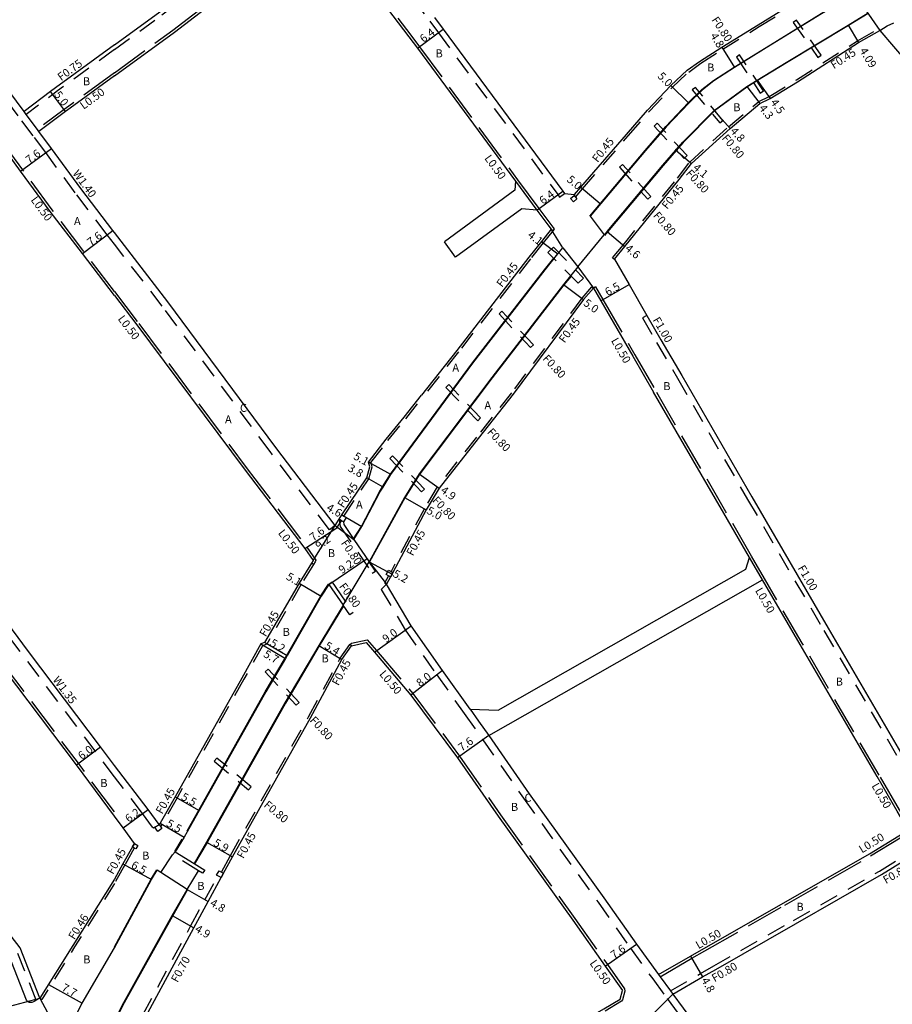
# Model space of a CAD drawing. Units: metres. Extents: x -8800 to -8000, y -117000 to -116400.
# Drawn here: x -8302 to -8128, y -116884 to -116688 of the extents above; entities that cross this region are included whole.
import ezdxf

# ---------------------------------------------------------------- set-up
doc = ezdxf.new("R2010")
doc.units = ezdxf.units.M
doc.header["$LTSCALE"] = 2.5
for name, pattern in [('22320', [2.5, 1.5, -1]), ('22330', [4, 3, -1]), ('51070', [2.5, 1.5, -1])]:
    doc.linetypes.add(name, pattern=pattern)
for name, color, linetype in [('2101000', 7, 'Continuous'), ('2102000', 4, 'Continuous'), ('2102001', 8, 'Continuous'), ('2213000', 3, 'Continuous'), ('2232000', 120, '22320'), ('2233000', 120, '22330'), ('2235000', 4, 'Continuous'), ('5107000', 4, '51070'), ('6165200', 90, '61300'), ('9201100', 215, 'Continuous'), ('9201500', 222, 'Continuous'), ('9202100', 82, 'Continuous'), ('9202200', 82, 'Continuous'), ('9203500', 155, 'Continuous')]:
    doc.layers.add(name, color=color, linetype=linetype)
doc.styles.add('Dm_Anotation', font='txt.shx', dxfattribs={"bigfont": 'pscdm.shx'})
doc.linetypes.add('61300', pattern='A,2,-0.75,[1,dmdr.shx,S=0.15,R=0,X=0,Y=0],-0.75', length=3.5)

msp = doc.modelspace()

# ---------------------------------------------------------------- linework, layer by layer
at = {"layer": '2101000', "flags": 128}
for points in [[(-8300.83, -116705.9), (-8303.86, -116701.8), (-8321.12, -116678.97), (-8336.19, -116659.04), (-8342.27, -116650.9), (-8345.78, -116646.2)], [(-8282.83, -116692.66), (-8294.59, -116701.21), (-8295.55, -116701.93), (-8300.83, -116705.9)], [(-8282.83, -116698.84), (-8291.62, -116705.23), (-8292.54, -116705.92), (-8297.87, -116709.93)], [(-8282.83, -116730.03), (-8283.15, -116729.61), (-8289.51, -116721.25), (-8295.38, -116713.29), (-8297.87, -116709.93)], [(-8282.83, -116742.58), (-8289.19, -116734.21), (-8295.59, -116725.81), (-8301.5, -116717.8), (-8303.94, -116714.49)], [(-8282.83, -116836.21), (-8285.59, -116832.47), (-8299.92, -116813.49), (-8307.34, -116803.58), (-8315.42, -116792.78), (-8329.66, -116774.09), (-8342.05, -116757.31), (-8344.33, -116754.26), (-8348.83, -116748.28)], [(-8282.83, -116846.3), (-8290.4, -116836.06), (-8304.72, -116817.09), (-8312.14, -116807.17), (-8320.21, -116796.39), (-8334.46, -116777.69), (-8346.86, -116760.89), (-8349.13, -116757.87), (-8353.68, -116751.8)], [(-8297.69, -116882.55), (-8301.63, -116872.52), (-8306.85, -116865.85), (-8310.71, -116860.84), (-8314.07, -116856.37), (-8327.59, -116838.16), (-8339.58, -116821.9), (-8344.42, -116815.48), (-8352.76, -116804.4), (-8363.22, -116790.51), (-8374.67, -116775.04), (-8376.72, -116772.51), (-8378.36, -116770.49)], [(-8282.83, -116858.83), (-8291.13, -116872.09), (-8297.69, -116882.55)], [(-8293.12, -116891.09), (-8289.25, -116883.56), (-8282.83, -116872.53)]]:
    msp.add_lwpolyline(points, dxfattribs=at)
at = {"layer": '2101000'}
for points in [[(-8282.83, -116692.66), (-8273.79, -116686.09), (-8247.16, -116665.47), (-8244.59, -116663.54), (-8246.14, -116661.41), (-8253.89, -116650.92), (-8257.49, -116646.21)], [(-8282.83, -116698.84), (-8270.85, -116690.09), (-8244.04, -116669.5), (-8241.82, -116667.74), (-8238.81, -116671.69), (-8224.13, -116691.03), (-8222.44, -116693.31), (-8202.88, -116719.81)], [(-8191.11, -116722.48), (-8189.85, -116721.01), (-8180.78, -116710.49), (-8176.58, -116705.64), (-8171.9, -116700.73), (-8168.65, -116697.71), (-8166.24, -116695.93), (-8161.77, -116693.1), (-8154.55, -116688.63), (-8144.4, -116682.35), (-8141.63, -116680.74), (-8137.98, -116678.63), (-8138.5, -116677.89)], [(-8135.28, -116682.57), (-8139.2, -116684.88), (-8141.93, -116686.47), (-8152.03, -116692.71), (-8159.25, -116697.18), (-8163.35, -116699.84), (-8165.65, -116701.64), (-8168.37, -116704.27), (-8172.88, -116709), (-8176.96, -116713.72), (-8187.99, -116726.8), (-8185.19, -116730.51), (-8184.62, -116729.84), (-8173.55, -116716.64), (-8170.93, -116713.61), (-8169.55, -116712.02), (-8163.31, -116705.71), (-8156.81, -116700.95), (-8154.71, -116699.65), (-8148.96, -116696.17), (-8136.61, -116688.7), (-8132.62, -116686.29)], [(-8219.01, -116687.19), (-8217.3, -116689.51), (-8193.48, -116721.76), (-8193.1, -116722.27), (-8191.11, -116722.48)], [(-8183.17, -116735.35), (-8181.1, -116732.8), (-8170.25, -116719.45), (-8167.83, -116716.3), (-8160.11, -116709.28), (-8154.16, -116704.34), (-8152.12, -116703.34), (-8146.66, -116700.01), (-8134.5, -116692.2), (-8130.3, -116689.8)], [(-8130.3, -116689.8), (-8124.85, -116696.19), (-8124.09, -116695.54), (-8122.62, -116697.26)], [(-8198.63, -116725.56), (-8196.47, -116728.49), (-8195.77, -116729.35)], [(-8238.82, -116788.4), (-8250.65, -116772.84), (-8272.18, -116743.86), (-8282.83, -116730.03)], [(-8195.77, -116729.35), (-8197.71, -116731.8), (-8200.23, -116734.97), (-8214.6, -116753.53), (-8221.63, -116762.46)], [(-8235.08, -116791.17), (-8233.51, -116788.62), (-8229.89, -116781.76), (-8229.27, -116780.76), (-8227.72, -116778.23), (-8211.37, -116756.05), (-8197, -116737.49), (-8194.45, -116734.28), (-8193.42, -116733.08), (-8190.43, -116736.84)], [(-8190.43, -116736.84), (-8193.32, -116740.41), (-8207.63, -116758.9), (-8222.06, -116778.07), (-8225.02, -116782.8), (-8232.04, -116795.6)], [(-8183.17, -116735.35), (-8180.25, -116740.4), (-8176.7, -116746.57), (-8173.91, -116751.41), (-8169.76, -116758.53), (-8155.76, -116782.68), (-8140.56, -116808.83), (-8125.21, -116835.12), (-8121.19, -116842.02), (-8118.97, -116845.83)], [(-8282.83, -116742.58), (-8278.38, -116748.43), (-8256.73, -116777.4), (-8244.86, -116793), (-8243.22, -116795.38)], [(-8187.37, -116741.13), (-8189.31, -116743.4), (-8203.33, -116762.22), (-8210.33, -116771.07), (-8218.12, -116780.98), (-8220.66, -116785.25), (-8227.3, -116797.75), (-8227.48, -116798.1), (-8227.77, -116798.63), (-8228.58, -116800.1)], [(-8187.37, -116741.13), (-8185.88, -116743.64), (-8179.53, -116754.67), (-8175.37, -116761.8)], [(-8156.26, -116794.74), (-8161.38, -116785.94), (-8175.37, -116761.8)], [(-8238.82, -116788.4), (-8238.01, -116787.13), (-8237.47, -116786.29), (-8232.54, -116778.91), (-8231.91, -116776.72), (-8232.19, -116775.76), (-8228.65, -116771.18), (-8225.1, -116766.83), (-8221.63, -116762.46)], [(-8235.08, -116791.17), (-8232.04, -116795.6)], [(-8243.22, -116795.38), (-8243.54, -116795.91), (-8246.02, -116799.88), (-8252.88, -116811.72), (-8253.62, -116811.99), (-8257.42, -116818.81), (-8270.71, -116842.44), (-8273.67, -116847.68), (-8273.9, -116847.95)], [(-8124.62, -116849.05), (-8126.81, -116845.29), (-8130.82, -116838.4), (-8146.17, -116812.1), (-8153.67, -116799.21)], [(-8240.06, -116800.17), (-8241.63, -116802.47), (-8248.4, -116814.36), (-8248.44, -116814.42), (-8248.71, -116814.88), (-8252.65, -116821.55), (-8265.92, -116845.14), (-8268.92, -116850.46), (-8270.69, -116853.4)], [(-8240.06, -116800.17), (-8237.23, -116804.28)], [(-8211.9, -116824.98), (-8217.4, -116817.31), (-8223.68, -116808.37), (-8228.58, -116800.1)], [(-8237.23, -116804.28), (-8242.08, -116812.29), (-8248.83, -116823.75), (-8264.45, -116851.48), (-8266.93, -116855.71)], [(-8264.16, -116863.31), (-8261.57, -116858.53), (-8261.09, -116857.65), (-8259.31, -116854.38), (-8243.72, -116826.7), (-8237.46, -116815.09), (-8235.55, -116812.35)], [(-8235.55, -116812.35), (-8232.62, -116811.69), (-8230.99, -116813.61), (-8223.76, -116822.17), (-8214.41, -116834.65), (-8206.31, -116846.29), (-8191.45, -116866.99), (-8184.98, -116876.15), (-8181.56, -116881)], [(-8208.22, -116830.25), (-8200.13, -116841.87), (-8185.26, -116862.58), (-8178.77, -116871.77), (-8174.37, -116877.86)], [(-8273.9, -116847.95), (-8276.11, -116844.94), (-8282.83, -116836.21)], [(-8278.82, -116851.73), (-8281.1, -116848.63), (-8282.83, -116846.3)], [(-8174.37, -116877.86), (-8167.99, -116874.18), (-8165.37, -116872.65), (-8149.43, -116863.59), (-8132.36, -116853.78), (-8126.49, -116850.2), (-8124.62, -116849.05)], [(-8278.82, -116851.73), (-8279.23, -116852.42), (-8281.13, -116855.8), (-8282.83, -116858.83)], [(-8270.69, -116853.4), (-8266.93, -116855.71)], [(-8171.5, -116881.75), (-8165.59, -116878.33), (-8162.98, -116876.82), (-8147.05, -116867.76), (-8129.91, -116857.91), (-8124, -116854.29), (-8122.2, -116853.2)], [(-8282.83, -116872.53), (-8275.42, -116858.91), (-8274.29, -116857.06)], [(-8268.33, -116860.93), (-8273.56, -116857.53), (-8274.29, -116857.06)], [(-8282.83, -116887.22), (-8281.24, -116883.99), (-8271.28, -116866.1), (-8268.33, -116860.93)], [(-8278.58, -116895.31), (-8279.45, -116892.97), (-8276.53, -116886.19), (-8267.02, -116868.52), (-8264.16, -116863.31)], [(-8182.05, -116882.73), (-8181.56, -116881)], [(-8171.5, -116881.75), (-8167.41, -116887.3), (-8162.19, -116894.52), (-8154.52, -116905.34), (-8148.85, -116913.22), (-8147.11, -116915.65), (-8144.25, -116920.24), (-8142.06, -116924.15), (-8137.17, -116932.9), (-8134.7, -116937.33)], [(-8246.42, -116917.67), (-8243.44, -116918.8), (-8236.99, -116914.96), (-8232.69, -116912.4), (-8220.92, -116905.4), (-8195.09, -116890.3), (-8185.3, -116884.68), (-8182.05, -116882.73)]]:
    msp.add_lwpolyline(points, dxfattribs=at)
at = {"layer": '2102000'}
for points in [[(-8202.88, -116719.81), (-8203, -116721.59), (-8217.06, -116731.86)], [(-8198.63, -116725.56), (-8201.62, -116725.29), (-8214.82, -116734.93)], [(-8211.9, -116824.98), (-8206.35, -116825.16), (-8156.96, -116797.06), (-8156.26, -116794.74)], [(-8208.22, -116830.25), (-8153.67, -116799.21)]]:
    msp.add_lwpolyline(points, dxfattribs=at)
at = {"layer": '2102001'}
msp.add_lwpolyline([(-8214.82, -116734.93), (-8217.06, -116731.86)], dxfattribs=at)
at = {"layer": '2213000'}
msp.add_lwpolyline([(-8130.3, -116689.8), (-8128.82, -116688.88), (-8127.48, -116688.26)], dxfattribs=at)
at = {"layer": '2213000', "flags": 128}
msp.add_lwpolyline([(-8297.69, -116882.55), (-8298.38, -116882.97), (-8298.67, -116883.15), (-8298.97, -116883.29), (-8299.26, -116883.4), (-8299.53, -116883.44), (-8299.73, -116883.43), (-8299.96, -116883.37), (-8300.16, -116883.24), (-8300.34, -116882.92), (-8303.93, -116873.77)], dxfattribs=at)
at = {"layer": '2232000'}
for points in [[(-8282.83, -116693.59), (-8273.34, -116686.69), (-8246.7, -116666.06), (-8244.08, -116664.09), (-8244.59, -116663.54)], [(-8190.93, -116722.96), (-8189.51, -116721.31), (-8180.44, -116710.78), (-8176.24, -116705.94), (-8171.59, -116701.05), (-8168.36, -116698.06), (-8165.98, -116696.31), (-8161.53, -116693.48), (-8154.32, -116689.02), (-8144.17, -116682.73), (-8141.4, -116681.13), (-8137.73, -116679.01), (-8137.98, -116678.63)], [(-8183.52, -116735.07), (-8181.45, -116732.52), (-8170.6, -116719.17), (-8168.16, -116715.99), (-8160.4, -116708.95), (-8154.41, -116703.96), (-8152.34, -116702.94), (-8146.9, -116699.63), (-8134.73, -116691.81), (-8130.52, -116689.41)], [(-8130.52, -116689.41), (-8130.3, -116689.8)], [(-8191.11, -116722.48), (-8191.22, -116722.63)], [(-8195.77, -116729.35), (-8195.4, -116729.61), (-8197.36, -116732.08), (-8199.87, -116735.25), (-8214.24, -116753.8), (-8221.28, -116762.74)], [(-8183.52, -116735.07), (-8183.17, -116735.35)], [(-8187.71, -116740.84), (-8189.66, -116743.12), (-8203.68, -116761.94), (-8210.68, -116770.79), (-8218.49, -116780.72), (-8221.05, -116785.03), (-8227.69, -116797.54)], [(-8187.71, -116740.84), (-8187.37, -116741.13)], [(-8176.7, -116746.57), (-8177.59, -116747.03), (-8174.77, -116751.92), (-8170.62, -116759.03), (-8156.62, -116783.18), (-8141.42, -116809.33), (-8126.07, -116835.63), (-8122.06, -116842.53), (-8119.84, -116846.34), (-8118.97, -116845.83)], [(-8237.09, -116786.53), (-8232.12, -116779.1), (-8231.44, -116776.72), (-8231.69, -116775.86), (-8228.3, -116771.46), (-8224.76, -116767.12), (-8221.28, -116762.74)], [(-8238.01, -116787.13), (-8237.82, -116788.57), (-8231.42, -116797.92), (-8230.76, -116797.47), (-8232.04, -116795.6)], [(-8237.16, -116787.67), (-8237.12, -116788.17), (-8235.08, -116791.17)], [(-8243.16, -116796.14), (-8245.63, -116800.11), (-8252.15, -116811.55), (-8252.41, -116812), (-8253.33, -116812.39), (-8257.02, -116819.03), (-8270.32, -116842.66), (-8273.3, -116847.94), (-8273.65, -116848.34)], [(-8243.16, -116796.14), (-8243.54, -116795.91)], [(-8228.17, -116798.42), (-8228.97, -116799.89), (-8228.58, -116800.1)], [(-8239.41, -116799.7), (-8240.06, -116800.17)], [(-8239.41, -116799.7), (-8238.82, -116800.57), (-8235.25, -116805.74), (-8235.91, -116806.19), (-8237.23, -116804.28)], [(-8261.49, -116857.44), (-8259.7, -116854.16), (-8244.11, -116826.48), (-8237.85, -116814.85), (-8235.91, -116812.09)], [(-8235.55, -116812.35), (-8235.91, -116812.09)], [(-8171.98, -116881.1), (-8165.99, -116877.64), (-8163.38, -116876.13), (-8147.45, -116867.06), (-8130.32, -116857.22), (-8124.41, -116853.61), (-8122.62, -116852.52)], [(-8278.85, -116852.65), (-8280.74, -116856.02), (-8282.83, -116859.7)], [(-8266.93, -116855.71), (-8264.79, -116857.03), (-8265.26, -116857.68), (-8266.06, -116857.19), (-8271.24, -116853.99), (-8270.69, -116853.4)], [(-8279.47, -116894.93), (-8280.2, -116892.95), (-8277.16, -116885.88), (-8267.63, -116868.19), (-8264.78, -116862.97), (-8262.18, -116858.2)]]:
    msp.add_lwpolyline(points, dxfattribs=at)
for points in [[(-8141.95, -116694.67), (-8146.87, -116687.75), (-8147.53, -116688.22), (-8142.6, -116695.14)], [(-8153.47, -116701.8), (-8158.21, -116694.65), (-8158.87, -116695.09), (-8154.13, -116702.24)], [(-8161.55, -116707.68), (-8167.03, -116701.11), (-8167.65, -116701.63), (-8162.16, -116708.19)], [(-8168.68, -116714.71), (-8174.66, -116708.26), (-8175.25, -116708.81), (-8169.27, -116715.26)], [(-8175.94, -116722.87), (-8181.54, -116716.47), (-8182.14, -116716.99), (-8176.54, -116723.39)], [(-8199.3, -116752.39), (-8205.59, -116745.7), (-8206.17, -116746.25), (-8199.88, -116752.94)], [(-8209.84, -116766.96), (-8216.19, -116760.32), (-8216.77, -116760.88), (-8210.42, -116767.51)], [(-8221.02, -116781.14), (-8227.37, -116774.51), (-8227.95, -116775.06), (-8221.6, -116781.69)], [(-8246, -116823.66), (-8252.19, -116816.99), (-8252.78, -116817.54), (-8246.59, -116824.21)], [(-8255.57, -116840.44), (-8262.42, -116834.72), (-8262.94, -116835.33), (-8256.09, -116841.05)]]:
    msp.add_lwpolyline(points, close=True, dxfattribs=at)
at = {"layer": '2232000', "flags": 128}
for points in [[(-8282.83, -116693.59), (-8294.14, -116701.81), (-8295.1, -116702.53), (-8300.39, -116706.51)], [(-8298.38, -116882.97), (-8302.34, -116872.91), (-8307.5, -116866.32), (-8311.34, -116861.33), (-8314.7, -116856.86), (-8328.23, -116838.65), (-8340.22, -116822.38), (-8345.06, -116815.96), (-8353.4, -116804.88), (-8363.86, -116790.99), (-8375.3, -116775.53), (-8377.35, -116773.01), (-8379, -116770.97)], [(-8282.83, -116859.7), (-8290.74, -116872.34), (-8297.3, -116882.8)], [(-8297.69, -116882.55), (-8297.3, -116882.8)]]:
    msp.add_lwpolyline(points, dxfattribs=at)
at = {"layer": '2233000'}
for points in [[(-8282.83, -116698.22), (-8271.15, -116689.69), (-8244.35, -116669.11), (-8241.73, -116667.03), (-8238.41, -116671.39), (-8223.73, -116690.73), (-8222.04, -116693.01), (-8202.48, -116719.51), (-8198.23, -116725.26), (-8196.07, -116728.19), (-8195.44, -116728.96), (-8195.19, -116729.28), (-8195.4, -116729.61)], [(-8202.88, -116719.81), (-8198.63, -116725.56)], [(-8282.83, -116741.75), (-8277.98, -116748.13), (-8256.33, -116777.1), (-8244.46, -116792.71), (-8242.65, -116795.32)], [(-8186.94, -116740.88), (-8187.37, -116741.13)], [(-8186.94, -116740.88), (-8185.45, -116743.39), (-8179.1, -116754.42), (-8174.94, -116761.55)], [(-8123.94, -116849.22), (-8126.38, -116845.04), (-8130.39, -116838.15), (-8145.74, -116811.85), (-8153.24, -116798.96), (-8155.83, -116794.49), (-8160.95, -116785.68), (-8174.94, -116761.55)], [(-8242.82, -116795.6), (-8243.16, -116796.14)], [(-8242.65, -116795.32), (-8242.82, -116795.6)], [(-8153.67, -116799.21), (-8156.26, -116794.74)], [(-8235.91, -116812.09), (-8235.57, -116811.84), (-8232.43, -116811.14), (-8230.61, -116813.29), (-8223.36, -116821.85), (-8214.01, -116834.36), (-8205.9, -116846), (-8191.05, -116866.7), (-8184.57, -116875.86), (-8181.15, -116880.71), (-8181.08, -116881.13), (-8181.57, -116882.86), (-8181.79, -116883.16), (-8185.04, -116885.11)], [(-8174.07, -116878.27), (-8167.74, -116874.61), (-8165.12, -116873.09), (-8149.18, -116864.03), (-8132.11, -116854.21), (-8126.23, -116850.62), (-8123.94, -116849.22)]]:
    msp.add_lwpolyline(points, dxfattribs=at)
at = {"layer": '2233000', "flags": 128}
for points in [[(-8282.83, -116698.22), (-8291.91, -116704.83), (-8292.84, -116705.52), (-8298.16, -116709.52)], [(-8282.83, -116741.75), (-8288.8, -116733.91), (-8295.19, -116725.51), (-8301.1, -116717.51), (-8303.48, -116714.28), (-8303.85, -116713.78)], [(-8282.83, -116845.46), (-8290, -116835.76), (-8304.32, -116816.79), (-8311.74, -116806.87), (-8319.81, -116796.09), (-8334.06, -116777.39), (-8346.46, -116760.59), (-8348.73, -116757.57), (-8353.28, -116751.5), (-8353.58, -116751.1)]]:
    msp.add_lwpolyline(points, dxfattribs=at)
at = {"layer": '2235000'}
for points in [[(-8191.22, -116722.63), (-8190.93, -116722.96), (-8190.63, -116723.3), (-8191.3, -116723.9), (-8191.9, -116723.22)], [(-8236.63, -116786.82), (-8237.16, -116787.67), (-8237.54, -116787.43), (-8238.01, -116787.13), (-8237.47, -116786.29), (-8237.09, -116786.53)], [(-8228.65, -116798.15), (-8228.17, -116797.27), (-8227.69, -116797.54), (-8227.3, -116797.75), (-8227.77, -116798.63), (-8228.17, -116798.42)], [(-8273.9, -116847.95), (-8273.65, -116848.34), (-8273.35, -116848.78), (-8274.18, -116849.34), (-8274.33, -116849.11), (-8274.73, -116848.51)], [(-8278.82, -116851.73), (-8278.14, -116852.15), (-8278.55, -116852.83), (-8278.85, -116852.65), (-8279.23, -116852.42)], [(-8261.09, -116857.65), (-8261.57, -116858.53), (-8262.18, -116858.2), (-8262.45, -116858.06), (-8261.97, -116857.18), (-8261.49, -116857.44)]]:
    msp.add_lwpolyline(points, close=True, dxfattribs=at)
at = {"layer": '5107000'}
for points in [[(-8282.83, -116604.45), (-8281.17, -116606.66), (-8278.67, -116609.97), (-8265.89, -116626.81), (-8253.52, -116642.84), (-8250.93, -116646.21), (-8249.71, -116647.83), (-8241.96, -116658.32), (-8240.38, -116660.46), (-8237.61, -116664.64), (-8234.67, -116668.54), (-8219.97, -116687.91), (-8218.26, -116690.22), (-8194.45, -116722.47), (-8194.09, -116722.96), (-8193.1, -116722.27)], [(-8282.83, -116732.34), (-8284.26, -116730.46), (-8290.63, -116722.09), (-8296.51, -116714.12), (-8298.99, -116710.76), (-8302, -116706.77), (-8305.02, -116702.67), (-8322.28, -116679.84), (-8337.35, -116659.91), (-8343.43, -116651.77), (-8347.59, -116646.2)], [(-8297.87, -116709.93), (-8298.16, -116709.52), (-8300.39, -116706.51), (-8300.83, -116705.9)], [(-8239.93, -116789.25), (-8251.77, -116773.68), (-8273.3, -116744.7), (-8282.83, -116732.34)], [(-8238.82, -116788.4), (-8239.93, -116789.25)], [(-8228.58, -116800.1), (-8229.6, -116801.05), (-8229.67, -116801.11), (-8224.89, -116809.16), (-8218.58, -116818.15), (-8213.09, -116825.82), (-8209.41, -116831.08), (-8201.31, -116842.71), (-8186.44, -116863.42), (-8179.95, -116872.61), (-8175.54, -116878.71), (-8172.67, -116882.61), (-8168.58, -116888.16)], [(-8211.9, -116824.98), (-8210.23, -116827.37), (-8208.22, -116830.25)], [(-8274.73, -116848.51), (-8275.03, -116848.7), (-8275.2, -116848.47), (-8277.19, -116845.75), (-8282.83, -116838.48)], [(-8174.37, -116877.86), (-8174.07, -116878.27), (-8171.98, -116881.1), (-8171.5, -116881.75)]]:
    msp.add_lwpolyline(points, dxfattribs=at)
at = {"layer": '5107000', "flags": 128}
msp.add_lwpolyline([(-8282.83, -116838.48), (-8286.68, -116833.27), (-8301, -116814.3), (-8308.42, -116804.39), (-8316.5, -116793.59), (-8330.74, -116774.9), (-8343.13, -116758.11), (-8345.41, -116755.07), (-8349.91, -116749.09), (-8353.12, -116744.81), (-8356.28, -116740.58), (-8364.82, -116729.16), (-8374.42, -116716.31), (-8389, -116697.23), (-8401.46, -116680.67), (-8412.07, -116666.59), (-8414.04, -116663.97), (-8423.42, -116651.2), (-8425.83, -116647.92), (-8427.13, -116646.2)], dxfattribs=at)
at = {"layer": '5107000'}
msp.add_lwpolyline([(-8195.33, -116732.93), (-8189.33, -116739.1), (-8190.4, -116740.14), (-8196.41, -116733.98)], close=True, dxfattribs=at)
at = {"layer": '6165200'}
for points in [[(-8188.07, -116726.74), (-8177.04, -116713.66), (-8172.95, -116708.93), (-8168.44, -116704.2), (-8165.72, -116701.57), (-8163.41, -116699.75), (-8159.3, -116697.1), (-8152.08, -116692.63), (-8141.99, -116686.38), (-8139.25, -116684.8), (-8135.33, -116682.48)], [(-8132.57, -116686.37), (-8136.55, -116688.78), (-8148.9, -116696.25), (-8154.65, -116699.74), (-8156.75, -116701.04), (-8163.25, -116705.79), (-8169.47, -116712.09), (-8170.85, -116713.68), (-8173.47, -116716.7), (-8184.55, -116729.91), (-8185.12, -116730.6)], [(-8235.14, -116791.08), (-8233.59, -116788.57), (-8229.97, -116781.71), (-8229.36, -116780.71), (-8227.8, -116778.17), (-8211.45, -116755.99), (-8197.07, -116737.43), (-8195.27, -116735.15)], [(-8191.81, -116738.7), (-8193.24, -116740.48), (-8207.55, -116758.96), (-8221.98, -116778.13), (-8224.93, -116782.85), (-8231.95, -116795.65)], [(-8268.34, -116849.22), (-8266.01, -116845.09), (-8252.74, -116821.5), (-8248.79, -116814.83), (-8248.52, -116814.37), (-8241.71, -116802.42), (-8240.12, -116800.08)], [(-8237.19, -116804.38), (-8242, -116812.34), (-8248.74, -116823.8), (-8264.36, -116851.53), (-8266.85, -116855.76)], [(-8270.77, -116853.34), (-8269.28, -116850.87)], [(-8282.83, -116872.33), (-8275.51, -116858.86), (-8274.38, -116857.01)], [(-8282.83, -116887.45), (-8281.16, -116884.03), (-8271.19, -116866.15), (-8268.25, -116860.98)]]:
    msp.add_lwpolyline(points, dxfattribs=at)
at = {"layer": '9201100'}
for points in [[(-8222.44, -116693.31), (-8217.3, -116689.51)], [(-8136.61, -116688.7), (-8134.5, -116692.2)], [(-8161.77, -116693.1), (-8159.25, -116697.18)], [(-8171.9, -116700.73), (-8168.37, -116704.27)], [(-8156.81, -116700.95), (-8154.16, -116704.34)], [(-8154.71, -116699.65), (-8152.12, -116703.34)], [(-8163.31, -116705.71), (-8160.11, -116709.28)], [(-8170.93, -116713.61), (-8167.83, -116716.3)], [(-8189.85, -116721.01), (-8186.03, -116724.24)], [(-8198.63, -116725.56), (-8193.48, -116721.76)], [(-8184.62, -116729.84), (-8181.1, -116732.8)], [(-8197.71, -116731.8), (-8194.45, -116734.28)], [(-8193.32, -116740.41), (-8189.31, -116743.4)], [(-8185.88, -116743.64), (-8180.25, -116740.4)], [(-8227.72, -116778.23), (-8232.19, -116775.76)], [(-8229.27, -116780.76), (-8232.54, -116778.91)], [(-8222.06, -116778.07), (-8218.12, -116780.98)], [(-8225.02, -116782.8), (-8220.66, -116785.25)], [(-8244.86, -116793), (-8238.49, -116788.87), (-8237.54, -116787.43)], [(-8237.47, -116786.29), (-8233.51, -116788.62)], [(-8240.06, -116800.17), (-8232.47, -116794.98)], [(-8232.04, -116795.6), (-8227.48, -116798.1)], [(-8246.02, -116799.88), (-8241.63, -116802.47)], [(-8230.99, -116813.61), (-8223.68, -116808.37)], [(-8253.62, -116811.99), (-8248.71, -116814.88)], [(-8248.4, -116814.36), (-8252.88, -116811.72)], [(-8242.08, -116812.29), (-8237.46, -116815.09)], [(-8217.4, -116817.31), (-8223.76, -116822.17)], [(-8208.22, -116830.25), (-8214.41, -116834.65)], [(-8270.71, -116842.44), (-8265.92, -116845.14)], [(-8281.1, -116848.63), (-8276.11, -116844.94)], [(-8273.67, -116847.68), (-8268.92, -116850.46)], [(-8264.45, -116851.48), (-8259.31, -116854.38)], [(-8281.13, -116855.8), (-8275.42, -116858.91)], [(-8268.33, -116860.93), (-8264.16, -116863.31)], [(-8271.28, -116866.1), (-8267.02, -116868.52)], [(-8184.98, -116876.15), (-8178.77, -116871.77)], [(-8167.99, -116874.18), (-8165.59, -116878.33)]]:
    msp.add_lwpolyline(points, dxfattribs=at)
at = {"layer": '9201100', "flags": 128}
for points in [[(-8292.54, -116705.92), (-8295.55, -116701.93)], [(-8301.5, -116717.8), (-8295.38, -116713.29)], [(-8289.19, -116734.21), (-8283.15, -116729.61)], [(-8290.4, -116836.06), (-8285.59, -116832.47)], [(-8295.98, -116879.83), (-8289.25, -116883.56)], [(-8312.67, -116886.51), (-8297.69, -116882.55)]]:
    msp.add_lwpolyline(points, dxfattribs=at)
at = {"layer": '9202200'}
for points in [[(-8137.98, -116678.63), (-8130.3, -116689.8)], [(-8193.42, -116733.08), (-8195.77, -116729.35)], [(-8190.43, -116736.84), (-8185.19, -116730.51)], [(-8190.43, -116736.84), (-8187.37, -116741.13)], [(-8243.22, -116795.38), (-8238.82, -116788.4)], [(-8238.82, -116788.4), (-8235.08, -116791.17)], [(-8237.23, -116804.28), (-8232.04, -116795.6)], [(-8232.04, -116795.6), (-8228.58, -116800.1)], [(-8273.56, -116857.53), (-8271.24, -116853.99)], [(-8268.33, -116860.93), (-8266.06, -116857.19)], [(-8176.93, -116887.1), (-8171.5, -116881.75)]]:
    msp.add_lwpolyline(points, dxfattribs=at)
at = {"layer": '9202200', "flags": 128}
msp.add_lwpolyline([(-8297.69, -116882.55), (-8293.12, -116891.09)], dxfattribs=at)

# ---------------------------------------------------------------- texts
at = {"layer": '9201500', "style": 'Dm_Anotation'}
for s, rotation, p in [('6.4', 36.4407, (-8221.22, -116692.28)), ('4.8', 301.7309, (-8164.14, -116690.84)), ('4.09', 301.0671, (-8134.37, -116693.79)), ('5.0', 314.9262, (-8174.7, -116699.02)), ('5.0', 306.9375, (-8294.93, -116702.59)), ('4.3', 307.9579, (-8154.45, -116705.27)), ('4.5', 305.053, (-8152.15, -116704.1)), ('4.8', 311.9319, (-8160.2, -116709.91)), ('7.6', 36.4324, (-8299.79, -116716.41)), ('4.1', 319.1194, (-8167.64, -116717.33)), ('5.0', 319.8671, (-8192.8, -116719.7)), ('6.4', 36.4435, (-8197.4, -116724.53)), ('7.6', 37.2646, (-8287.5, -116732.8)), ('4.1', 322.6329, (-8200.6, -116730.83)), ('4.6', 320.0088, (-8181.18, -116733.44)), ('6.5', 29.9325, (-8184.5, -116742.73)), ('5.0', 323.3142, (-8189.49, -116744.38)), ('5.1', 331.0986, (-8235.31, -116775.07)), ('3.8', 330.416, (-8236.45, -116777.41)), ('4.9', 323.5724, (-8217.94, -116781.69)), ('4.6', 329.5937, (-8240.69, -116785.28)), ('5.0', 330.7568, (-8220.74, -116785.89)), ('7.6', 37.2567, (-8243.17, -116791.59)), ('9.2', 37.2567, (-8242.01, -116793.32)), ('9.2', 34.3817, (-8237.46, -116798.09)), ('5.2', 331.2553, (-8227.48, -116798.48)), ('5.1', 329.454, (-8248.74, -116799.01)), ('9.0', 35.6072, (-8228.69, -116811.84)), ('5.2', 329.5169, (-8251.96, -116812.23)), ('5.7', 329.5139, (-8253.26, -116814.45)), ('5.4', 328.8045, (-8241.09, -116812.78)), ('8.0', 37.3529, (-8221.91, -116820.63)), ('7.6', 35.3847, (-8213.59, -116833.46)), ('6.0', 36.756, (-8289.34, -116835.14)), ('5.5', 330.6064, (-8269.66, -116842.91)), ('6.2', 36.5028, (-8279.95, -116847.65)), ('5.5', 329.5937, (-8272.62, -116848.17)), ('5.9', 330.6067, (-8263.23, -116852.06)), ('6.5', 331.4519, (-8279.63, -116856.5)), ('4.8', 330.3244, (-8263.91, -116864.04)), ('4.9', 330.3252, (-8266.91, -116869.21)), ('7.6', 35.2394, (-8183.24, -116874.8)), ('7.7', 330.9845, (-8293.48, -116880.93)), ('4.8', 300.0439, (-8165.92, -116878.99))]:
    msp.add_text(s, height=1.6, rotation=rotation, dxfattribs=at).set_placement(p)
at = {"layer": '9202100', "style": 'Dm_Anotation'}
for s, p in [('B', (-8218.81, -116695.14)), ('B', (-8164.69, -116697.95)), ('B', (-8289.09, -116700.7)), ('B', (-8159.48, -116705.87)), ('A', (-8290.87, -116728.55)), ('A', (-8215.46, -116757.74)), ('B', (-8173.43, -116761.43)), ('C', (-8257.79, -116765.76)), ('A', (-8209.07, -116765.25)), ('A', (-8260.77, -116768.04)), ('A', (-8234.67, -116785.03)), ('B', (-8240.27, -116794.7)), ('B', (-8249.28, -116810.38)), ('B', (-8241.53, -116815.65)), ('B', (-8139.06, -116820.29)), ('B', (-8285.62, -116840.49)), ('C', (-8201.09, -116843.42)), ('B', (-8203.79, -116845.24)), ('B', (-8277.28, -116854.95)), ('B', (-8266.29, -116860.98)), ('B', (-8146.89, -116865.14)), ('B', (-8289.03, -116875.63))]:
    msp.add_text(s, height=1.6, dxfattribs=at).set_placement(p)
at = {"layer": '9203500', "style": 'Dm_Anotation'}
for s, rotation, p in [('F0.80', 303.5594, (-8163.9, -116687.67)), ('F0.45', 32.7015, (-8139.44, -116697.51)), ('F0.75', 36.0157, (-8293.43, -116699.9)), ('L0.50', 36.0157, (-8288.95, -116705.59)), ('F0.45', 51.5688, (-8186.51, -116716.2)), ('F0.80', 309.8616, (-8161.87, -116711.28)), ('L0.50', 306.441, (-8209.16, -116715.27)), ('W1.40', 306.4324, (-8291.24, -116718.28)), ('F0.80', 312.833, (-8169.05, -116718.35)), ('F0.45', 50.903, (-8172.65, -116725.53)), ('L0.50', 306.4324, (-8299.57, -116723.56)), ('F0.80', 311.1681, (-8175.56, -116726.72)), ('F0.45', 52.243, (-8205.57, -116741.07)), ('L0.50', 307.2567, (-8282.22, -116747.26)), ('F0.45', 53.3108, (-8193.12, -116752.16)), ('F1.00', 300.2349, (-8175.6, -116747.43)), ('L0.50', 299.9356, (-8183.9, -116751.56)), ('F0.80', 313.2266, (-8197.59, -116755.26)), ('F0.80', 313.7394, (-8208.64, -116769.9)), ('F0.45', 56.2131, (-8237.17, -116785.04)), ('F0.80', 313.7394, (-8219.58, -116783.51)), ('L0.50', 307.2567, (-8250.3, -116789.92)), ('F0.45', 62.0407, (-8223.32, -116794.59)), ('F0.80', 304.3817, (-8237.76, -116791.91)), ('F1.00', 300.2349, (-8146.69, -116796.86)), ('F0.80', 305.8587, (-8238.13, -116800.54)), ('L0.50', 299.9356, (-8155.19, -116801.35)), ('F0.45', 59.9026, (-8252.65, -116810.69)), ('F0.45', 61.6909, (-8238.18, -116820.43)), ('L0.50', 310.2363, (-8230.12, -116818.05)), ('W1.35', 307.0559, (-8295.2, -116819.18)), ('F0.80', 312.8446, (-8244, -116827.3)), ('F0.45', 60.626, (-8273.3, -116846.02)), ('L0.50', 299.9356, (-8131.98, -116840.25)), ('F0.80', 320.1369, (-8253.18, -116844.29)), ('F0.45', 61.6909, (-8257.12, -116854.87)), ('L0.50', 31.3968, (-8133.84, -116853.73)), ('F0.45', 60.733, (-8283.07, -116858.03)), ('F0.80', 30.0475, (-8129.06, -116859.84)), ('F0.46', 57.9395, (-8290.77, -116871.04)), ('L0.50', 30.0446, (-8166.41, -116872.81)), ('F0.70', 61.6909, (-8270.23, -116879.56)), ('L0.50', 305.2393, (-8188.19, -116875.61)), ('F0.80', 30.0475, (-8163.21, -116879.4))]:
    msp.add_text(s, height=1.6, rotation=rotation, dxfattribs=at).set_placement(p)

doc.saveas('drawing.dxf')
